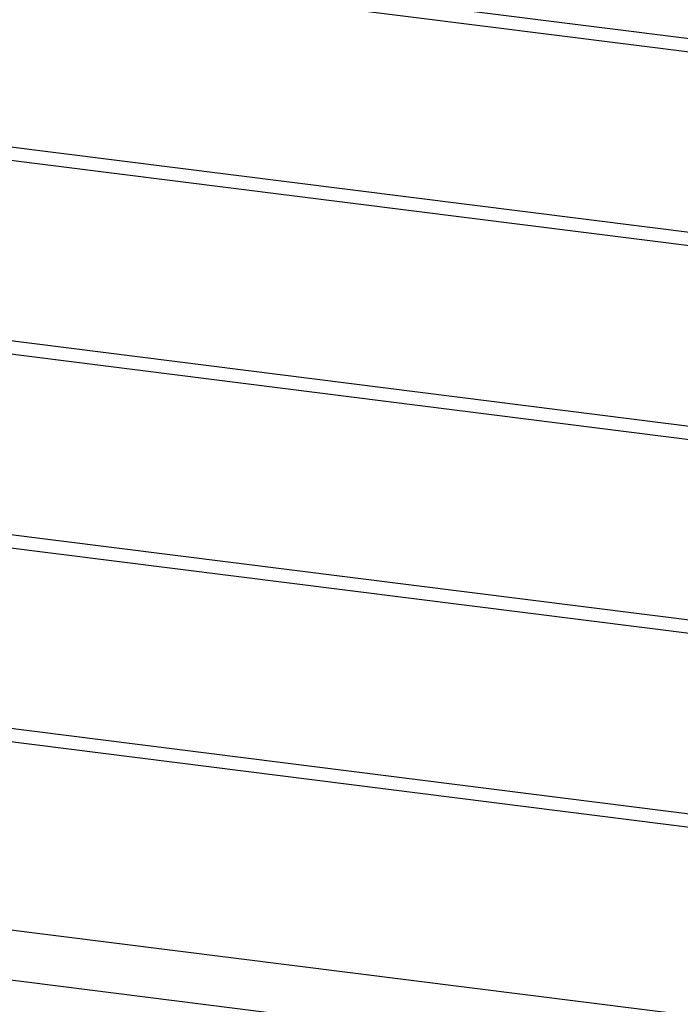
# Model space of a CAD drawing. Units: inches. Extents: x -596 to 760, y -435 to 211.
# Drawn here: x -432 to -422, y 125 to 140 of the extents above; entities that cross this region are included whole.
import ezdxf

# ---------------------------------------------------------------- set-up
doc = ezdxf.new("R2010")
doc.units = ezdxf.units.IN
doc.header["$LTSCALE"] = 0.5
doc.header["$MEASUREMENT"] = 0
doc.layers.add('CABLE INFILL', color=1, linetype='Continuous')
doc.layers.add('OBJ1', color=7, linetype='Continuous')

msp = doc.modelspace()

# ---------------------------------------------------------------- linework, layer by layer
at = {"layer": 'CABLE INFILL'}
for p, q in [((-403.551, 136.881), (-437.505, 141.159)), ((-437.529, 140.973), (-403.551, 136.692)), ((-403.551, 134.053), (-437.505, 138.331)), ((-437.529, 138.145), (-403.551, 133.864)), ((-403.551, 131.225), (-437.505, 135.502)), ((-437.529, 135.316), (-403.551, 131.036)), ((-403.551, 128.396), (-437.505, 132.674)), ((-437.529, 132.488), (-403.551, 128.207)), ((-403.551, 125.568), (-437.505, 129.846)), ((-437.529, 129.66), (-403.551, 125.379))]:
    msp.add_line(p, q, dxfattribs=at)
at = {"layer": 'OBJ1'}
for p, q in [((-445.768, 127.952), (-359.613, 117.098)), ((-446.038, 127.255), (-359.66, 116.372))]:
    msp.add_line(p, q, dxfattribs=at)

doc.saveas('drawing.dxf')
